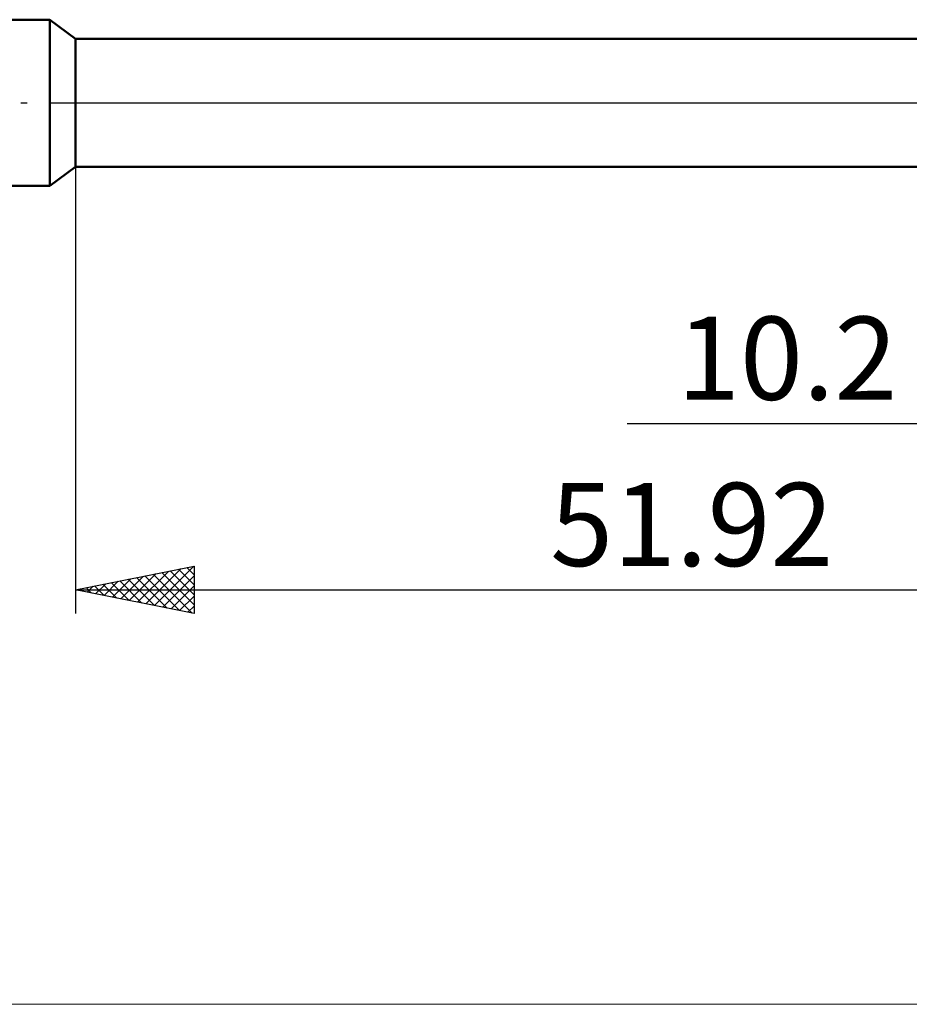
# Model space of a CAD drawing. Units: millimetres. Extents: x -26 to 167, y -38 to 53.
# Drawn here: x 26 to 63, y -38 to 4 of the extents above; entities that cross this region are included whole.
import ezdxf
from ezdxf.enums import TextEntityAlignment as Align

# ---------------------------------------------------------------- set-up
doc = ezdxf.new("R2010")
doc.units = ezdxf.units.MM
doc.header["$LTSCALE"] = 5.4
doc.linetypes.add('LONGDASH_DASH', pattern=[0.85, 0.4, -0.2, 0.05, -0.2])
for name, color, linetype in [('1', 4, 'CONTINUOUS'), ('2', 7, 'CONTINUOUS'), ('4', 2, 'LONGDASH_DASH'), ('INFTOTAL', 9, 'CONTINUOUS'), ('NOCUT', 7, 'CONTINUOUS'), ('SK1', 4, 'CONTINUOUS'), ('SK4', 2, 'LONGDASH_DASH')]:
    doc.layers.add(name, color=color, linetype=linetype)
doc.styles.get("Standard").update_dxf_attribs({"font": 'Monospac821 BT'})

msp = doc.modelspace()

# ---------------------------------------------------------------- linework, layer by layer
at = {"layer": '1', "color": 4, "linetype": 'CONTINUOUS', "lineweight": 50}
for p, q in [((28.084, 2.7), (27, 3.5)), ((27, -3.5), (27, 3.5)), ((28.084, 2.7), (69.526, 2.7)), ((28.084, -2.7), (28.084, 2.7)), ((27, -3.5), (28.084, -2.7)), ((28.084, -2.7), (69.526, -2.7))]:
    msp.add_line(p, q, dxfattribs=at)
at = {"layer": '2', "color": 7, "linetype": 'CONTINUOUS', "lineweight": 25}
for p, q in [((28.084, -0.75), (28.084, -21.5)), ((51.325, -13.5), (90, -13.5)), ((28.084, -20.5), (33.084, -19.5)), ((30.349, -20.953), (31.482, -19.821)), ((30.703, -21.024), (32.012, -19.715)), ((31.056, -21.094), (32.542, -19.608)), ((31.364, -19.844), (33.004, -21.484)), ((31.41, -21.165), (33.073, -19.502)), ((31.718, -19.773), (33.084, -21.14)), ((32.071, -19.703), (33.084, -20.716)), ((32.425, -19.632), (33.084, -20.292)), ((32.778, -19.561), (33.084, -19.867)), ((33.084, -19.5), (33.084, -21.5)), ((28.935, -20.67), (29.36, -20.245)), ((29.243, -20.268), (29.822, -20.848)), ((29.288, -20.741), (29.891, -20.139)), ((29.596, -20.198), (30.352, -20.954)), ((29.642, -20.812), (30.421, -20.033)), ((29.95, -20.127), (30.883, -21.06)), ((29.996, -20.882), (30.951, -19.927)), ((30.303, -20.056), (31.413, -21.166)), ((30.657, -19.985), (31.943, -21.272)), ((31.011, -19.915), (32.474, -21.378)), ((31.763, -21.236), (33.084, -19.915)), ((28.084, -20.5), (80.004, -20.5)), ((33.084, -21.5), (28.084, -20.5)), ((28.182, -20.48), (28.231, -20.529)), ((28.228, -20.529), (28.3, -20.457)), ((28.536, -20.41), (28.761, -20.635)), ((28.581, -20.599), (28.83, -20.351)), ((28.889, -20.339), (29.292, -20.741)), ((32.117, -21.307), (33.084, -20.339)), ((32.47, -21.377), (33.084, -20.763)), ((32.824, -21.448), (33.084, -21.188))]:
    msp.add_line(p, q, dxfattribs=at)
at = {"layer": '4', "color": 2, "linetype": 'LONGDASH_DASH', "lineweight": 25}
msp.add_line((27, 0), (80, 0), dxfattribs=at)
at = {"layer": 'INFTOTAL', "color": 9, "linetype": 'CONTINUOUS', "lineweight": 18}
msp.add_line((-26.4, -37.95), (114.4, -37.95), dxfattribs=at)
at = {"layer": 'NOCUT', "color": 7, "linetype": 'CONTINUOUS', "lineweight": 25}
for p, q in [((28.084, 2.7), (27, 3.5)), ((27, 3.5), (27, 0)), ((69.526, 2.7), (28.084, 2.7)), ((27, 0), (80, 0))]:
    msp.add_line(p, q, dxfattribs=at)
at = {"layer": 'SK1', "color": 4, "linetype": 'CONTINUOUS', "lineweight": 50}
for p, q in [((27, 3.5), (8, 3.5)), ((8, -3.5), (27, -3.5))]:
    msp.add_line(p, q, dxfattribs=at)
at = {"layer": 'SK4', "color": 2, "linetype": 'LONGDASH_DASH', "lineweight": 25}
msp.add_line((-5, 0), (85, 0), dxfattribs=at)

# ---------------------------------------------------------------- texts
at = {"layer": '2', "color": 7, "linetype": 'CONTINUOUS', "lineweight": 25}
for s, p in [('10.2', (58.062, -12.5)), ('51.92', (54.044, -19.5))]:
    msp.add_text(s, height=3.5, dxfattribs=at).set_placement(p, align=Align.CENTER)

doc.saveas('drawing.dxf')
